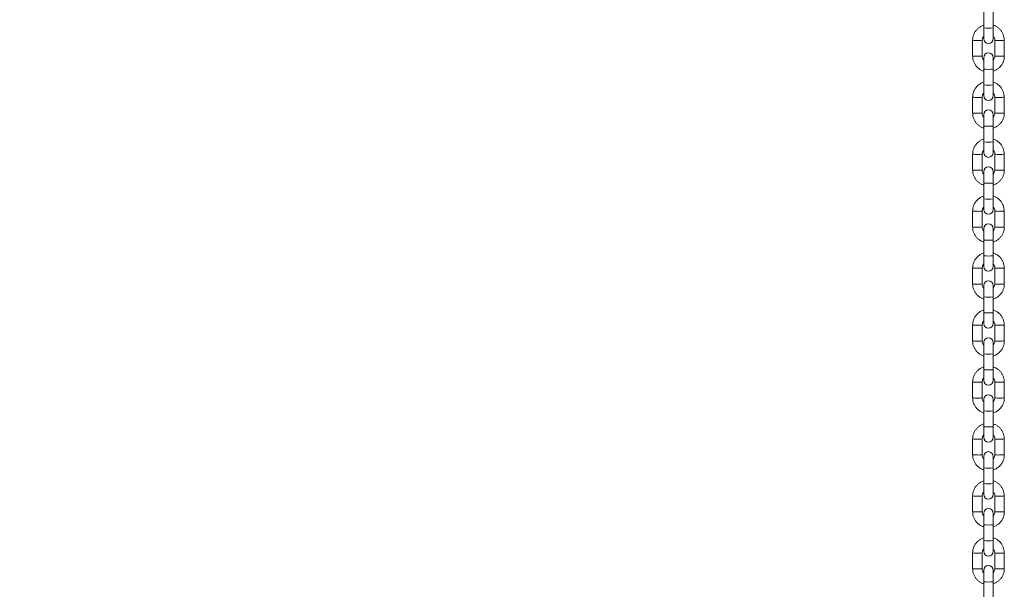
# Model space of a CAD drawing. Units: millimetres. Extents: x 0 to 42, y 0 to 29.8.
# Drawn here: x 10.3 to 11.5, y 8.8 to 9.6 of the extents above; entities that cross this region are included whole.
import ezdxf

# ---------------------------------------------------------------- set-up
doc = ezdxf.new("R2010")
doc.units = ezdxf.units.MM
doc.layers.add('LE_NORM', color=179, linetype='Continuous', lineweight=40)
doc.styles.add('SLDTEXTSTYLE0', font='TXT', dxfattribs={"width": 0.605})
doc.dimstyles.new('SLDDIMSTYLE0', dxfattribs={"dimtxt": 0.35, "dimasz": 0.3, "dimexe": 0, "dimexo": 0.0625, "dimgap": 0.0875, "dimtad": 1, "dimdec": 0, "dimlfac": 50, "dimrnd": 1e-09, "dimzin": 12, "dimdsep": 46, "dimtxsty": 'SLDTEXTSTYLE0', "dimsah": 1, "dimcen": 0.09, "dimadec": 0, "dimazin": 3, "dimtfac": 1, "dimtofl": 0, "dimtmove": 0, "dimatfit": 3, "dimfxl": 1, "dimfrac": 2, "dimtolj": 1, "dimtzin": 12, "dimarcsym": 0})

# ---------------------------------------------------------------- blocks, each defined once
blk = doc.blocks.new('_D_3')
at = {"layer": 'LE_NORM'}
for p, q in [((11.3841, 12.4484), (6.5916, 12.4484)), ((6.6907, 12.4484), (6.6907, 7.2603))]:
    blk.add_line(p, q, dxfattribs=at)
for points in [[(6.6907, 12.4484), (6.5907, 12.1484), (6.7907, 12.1484)], [(6.6907, 7.2603), (6.7907, 7.5603), (6.5907, 7.5603)]]:
    blk.add_solid(points, dxfattribs=at)
at = {"layer": 'LE_NORM', "insert": (6.2395, 9.5255), "char_height": 0.35, "attachment_point": 1, "rotation": 90, "style": 'SLDTEXTSTYLE0'}
blk.add_mtext('259', dxfattribs=at)

msp = doc.modelspace()

# ---------------------------------------------------------------- linework, layer by layer
at = {"color": 7, "linetype": 'Continuous', "lineweight": 15}
for p, q in [((11.4771457, 9.5682827), (11.4771457, 9.548294)), ((11.4891457, 9.548294), (11.4891457, 9.5682827)), ((11.4771457, 9.548294), (11.4771457, 9.5347649)), ((11.4891457, 9.5347649), (11.4891457, 9.548294)), ((11.4631457, 9.5327739), (11.4631457, 9.5127853)), ((11.4751457, 9.5127853), (11.4751457, 9.5327739)), ((11.4911457, 9.5327739), (11.4911457, 9.5127853)), ((11.5031457, 9.5127853), (11.5031457, 9.5327739)), ((11.4771457, 9.5107943), (11.4771457, 9.4963234)), ((11.4891457, 9.4963234), (11.4891457, 9.5107943)), ((11.4771457, 9.4963234), (11.4771457, 9.4763348)), ((11.4891457, 9.4763348), (11.4891457, 9.4963234)), ((11.4771457, 9.4763348), (11.4771457, 9.4628056)), ((11.4891457, 9.4628056), (11.4891457, 9.4763348)), ((11.4631457, 9.4608147), (11.4631457, 9.440826)), ((11.4751457, 9.440826), (11.4751457, 9.4608147)), ((11.4911457, 9.4608147), (11.4911457, 9.440826)), ((11.5031457, 9.440826), (11.5031457, 9.4608147)), ((11.4771457, 9.438835), (11.4771457, 9.4243642)), ((11.4891457, 9.4243642), (11.4891457, 9.438835)), ((11.4771457, 9.4243642), (11.4771457, 9.4043755)), ((11.4891457, 9.4043755), (11.4891457, 9.4243642)), ((11.4771457, 9.4043755), (11.4771457, 9.3908464)), ((11.4891457, 9.3908464), (11.4891457, 9.4043755)), ((11.4631457, 9.3888554), (11.4631457, 9.3688667)), ((11.4751457, 9.3688667), (11.4751457, 9.3888554)), ((11.4911457, 9.3888554), (11.4911457, 9.3688667)), ((11.5031457, 9.3688667), (11.5031457, 9.3888554)), ((11.4771457, 9.3668758), (11.4771457, 9.3524049)), ((11.4891457, 9.3524049), (11.4891457, 9.3668758)), ((11.4771457, 9.3524049), (11.4771457, 9.3324162)), ((11.4891457, 9.3324162), (11.4891457, 9.3524049)), ((11.4771457, 9.3324162), (11.4771457, 9.3188871)), ((11.4891457, 9.3188871), (11.4891457, 9.3324162)), ((11.4631457, 9.3168961), (11.4631457, 9.2969075)), ((11.4751457, 9.2969075), (11.4751457, 9.3168961)), ((11.4911457, 9.3168961), (11.4911457, 9.2969075)), ((11.5031457, 9.2969075), (11.5031457, 9.3168961)), ((11.4771457, 9.2949165), (11.4771457, 9.2804456)), ((11.4891457, 9.2804456), (11.4891457, 9.2949165)), ((11.4771457, 9.2804456), (11.4771457, 9.260457)), ((11.4891457, 9.260457), (11.4891457, 9.2804456)), ((11.4771457, 9.260457), (11.4771457, 9.2469278)), ((11.4891457, 9.2469278), (11.4891457, 9.260457)), ((11.4631457, 9.2449369), (11.4631457, 9.2249482)), ((11.4751457, 9.2249482), (11.4751457, 9.2449369)), ((11.4911457, 9.2449369), (11.4911457, 9.2249482)), ((11.5031457, 9.2249482), (11.5031457, 9.2449369)), ((11.4771457, 9.2229572), (11.4771457, 9.2084864)), ((11.4891457, 9.2084864), (11.4891457, 9.2229572)), ((11.4771457, 9.2084864), (11.4771457, 9.1884977)), ((11.4891457, 9.1884977), (11.4891457, 9.2084864)), ((11.4771457, 9.1884977), (11.4771457, 9.1749686)), ((11.4891457, 9.1749686), (11.4891457, 9.1884977)), ((11.4631457, 9.1729776), (11.4631457, 9.1529889)), ((11.4751457, 9.1529889), (11.4751457, 9.1729776)), ((11.4911457, 9.1729776), (11.4911457, 9.1529889)), ((11.5031457, 9.1529889), (11.5031457, 9.1729776)), ((11.4771457, 9.150998), (11.4771457, 9.1365271)), ((11.4891457, 9.1365271), (11.4891457, 9.150998)), ((11.4771457, 9.1365271), (11.4771457, 9.1165384)), ((11.4891457, 9.1165384), (11.4891457, 9.1365271)), ((11.4771457, 9.1165384), (11.4771457, 9.1030093)), ((11.4891457, 9.1030093), (11.4891457, 9.1165384)), ((11.4631457, 9.1010183), (11.4631457, 9.0810297)), ((11.4751457, 9.0810297), (11.4751457, 9.1010183)), ((11.4911457, 9.1010183), (11.4911457, 9.0810297)), ((11.5031457, 9.0810297), (11.5031457, 9.1010183)), ((11.4771457, 9.0790387), (11.4771457, 9.0645678)), ((11.4891457, 9.0645678), (11.4891457, 9.0790387)), ((11.4771457, 9.0645678), (11.4771457, 9.0445792)), ((11.4891457, 9.0445792), (11.4891457, 9.0645678)), ((11.4771457, 9.0445792), (11.4771457, 9.03105)), ((11.4891457, 9.03105), (11.4891457, 9.0445792)), ((11.4631457, 9.0290591), (11.4631457, 9.0090704)), ((11.4751457, 9.0090704), (11.4751457, 9.0290591)), ((11.4911457, 9.0290591), (11.4911457, 9.0090704)), ((11.5031457, 9.0090704), (11.5031457, 9.0290591)), ((11.4771457, 9.0070794), (11.4771457, 8.9926086)), ((11.4891457, 8.9926086), (11.4891457, 9.0070794)), ((11.4771457, 8.9926086), (11.4771457, 8.9726199)), ((11.4891457, 8.9726199), (11.4891457, 8.9926086)), ((11.4771457, 8.9726199), (11.4771457, 8.9590908)), ((11.4891457, 8.9590908), (11.4891457, 8.9726199)), ((11.4631457, 8.9570998), (11.4631457, 8.9371111)), ((11.4751457, 8.9371111), (11.4751457, 8.9570998)), ((11.4911457, 8.9570998), (11.4911457, 8.9371111)), ((11.5031457, 8.9371111), (11.5031457, 8.9570998)), ((11.4771457, 8.9351202), (11.4771457, 8.9206493)), ((11.4891457, 8.9206493), (11.4891457, 8.9351202)), ((11.4771457, 8.9206493), (11.4771457, 8.9006606)), ((11.4891457, 8.9006606), (11.4891457, 8.9206493)), ((11.4771457, 8.9006606), (11.4771457, 8.8871315)), ((11.4891457, 8.8871315), (11.4891457, 8.9006606)), ((11.4631457, 8.8851405), (11.4631457, 8.8651519)), ((11.4751457, 8.8651519), (11.4751457, 8.8851405)), ((11.4911457, 8.8851405), (11.4911457, 8.8651519)), ((11.5031457, 8.8651519), (11.5031457, 8.8851405)), ((11.4771457, 8.8631609), (11.4771457, 8.84869)), ((11.4891457, 8.84869), (11.4891457, 8.8631609)), ((11.4771457, 8.84869), (11.4771457, 8.8287014)), ((11.4891457, 8.8287014), (11.4891457, 8.84869))]:
    msp.add_line(p, q, dxfattribs=at)
at = {"color": 8, "linetype": 'Continuous', "lineweight": 15}
for centre, radius, start, end in [((11.4831457, 9.6157228), 0.0676952, 264.915057, 275.084943), ((11.4676028, 9.5760182), 0.0434734, 264.1154162, 272.0338774), ((11.4709332, 9.5687363), 0.0362083, 267.1704375, 276.6810705), ((11.4953579, 9.5687133), 0.0361853, 263.315248, 272.8319482), ((11.4986886, 9.5760191), 0.0434744, 267.9661843, 275.8844714), ((11.4676024, 9.5559943), 0.0434383, 264.1112716, 272.0361537), ((11.4709335, 9.5487287), 0.0361894, 267.1684737, 276.684101), ((11.495358, 9.5487287), 0.0361894, 263.315899, 272.8315263), ((11.4986891, 9.5559943), 0.0434383, 267.9638463, 275.8887284), ((11.4831457, 9.5548197), 0.0588031, 264.1436107, 275.8563893), ((11.4831457, 9.5437636), 0.0676952, 264.915057, 275.084943), ((11.4676028, 9.5040589), 0.0434734, 264.1154162, 272.0338774), ((11.4709332, 9.4967771), 0.0362083, 267.1704375, 276.6810705), ((11.4953579, 9.496754), 0.0361853, 263.315248, 272.8319482), ((11.4986886, 9.5040599), 0.0434744, 267.9661843, 275.8844714), ((11.4676024, 9.4840351), 0.0434383, 264.1112716, 272.0361537), ((11.4709335, 9.4767694), 0.0361894, 267.1684737, 276.684101), ((11.495358, 9.4767694), 0.0361894, 263.315899, 272.8315263), ((11.4986891, 9.4840351), 0.0434383, 267.9638463, 275.8887284), ((11.4831457, 9.4828604), 0.0588031, 264.1436107, 275.8563893), ((11.4831457, 9.4718043), 0.0676952, 264.915057, 275.084943), ((11.4676028, 9.4320997), 0.0434734, 264.1154162, 272.0338774), ((11.4709332, 9.4248178), 0.0362083, 267.1704375, 276.6810705), ((11.4953579, 9.4247947), 0.0361853, 263.315248, 272.8319482), ((11.4986886, 9.4321006), 0.0434744, 267.9661843, 275.8844714), ((11.4676024, 9.4120758), 0.0434383, 264.1112716, 272.0361537), ((11.4709335, 9.4048101), 0.0361894, 267.1684737, 276.684101), ((11.495358, 9.4048101), 0.0361894, 263.315899, 272.8315263), ((11.4986891, 9.4120758), 0.0434383, 267.9638463, 275.8887284), ((11.4831457, 9.4109011), 0.0588031, 264.1436107, 275.8563893), ((11.4831457, 9.399845), 0.0676952, 264.915057, 275.084943), ((11.4676028, 9.3601404), 0.0434734, 264.1154162, 272.0338774), ((11.4709332, 9.3528585), 0.0362083, 267.1704375, 276.6810705), ((11.4953579, 9.3528355), 0.0361853, 263.315248, 272.8319482), ((11.4986886, 9.3601413), 0.0434744, 267.9661843, 275.8844714), ((11.4676024, 9.3401165), 0.0434383, 264.1112716, 272.0361537), ((11.4709335, 9.3328509), 0.0361894, 267.1684737, 276.684101), ((11.495358, 9.3328509), 0.0361894, 263.315899, 272.8315263), ((11.4986891, 9.3401165), 0.0434383, 267.9638463, 275.8887284), ((11.4831457, 9.3389419), 0.0588031, 264.1436107, 275.8563893), ((11.4831457, 9.3278858), 0.0676952, 264.915057, 275.084943), ((11.4676028, 9.2881811), 0.0434734, 264.1154162, 272.0338774), ((11.4709332, 9.2808993), 0.0362083, 267.1704375, 276.6810705), ((11.4953579, 9.2808762), 0.0361853, 263.315248, 272.8319482), ((11.4986886, 9.2881821), 0.0434744, 267.9661843, 275.8844714), ((11.4676024, 9.2681573), 0.0434383, 264.1112716, 272.0361537), ((11.4709335, 9.2608916), 0.0361894, 267.1684737, 276.684101), ((11.495358, 9.2608916), 0.0361894, 263.315899, 272.8315263), ((11.4986891, 9.2681573), 0.0434383, 267.9638463, 275.8887284), ((11.4831457, 9.2669826), 0.0588031, 264.1436107, 275.8563893), ((11.4831457, 9.2559265), 0.0676952, 264.915057, 275.084943), ((11.4676028, 9.2162219), 0.0434734, 264.1154162, 272.0338774), ((11.4709332, 9.20894), 0.0362083, 267.1704375, 276.6810705), ((11.4953579, 9.2089169), 0.0361853, 263.315248, 272.8319482), ((11.4986886, 9.2162228), 0.0434744, 267.9661843, 275.8844714), ((11.4676024, 9.196198), 0.0434383, 264.1112716, 272.0361537), ((11.4709335, 9.1889323), 0.0361894, 267.1684737, 276.684101), ((11.495358, 9.1889323), 0.0361894, 263.315899, 272.8315263), ((11.4986891, 9.196198), 0.0434383, 267.9638463, 275.8887284), ((11.4831457, 9.1950233), 0.0588031, 264.1436107, 275.8563893), ((11.4831457, 9.1839672), 0.0676952, 264.915057, 275.084943), ((11.4676028, 9.1442626), 0.0434734, 264.1154162, 272.0338774), ((11.4709332, 9.1369807), 0.0362083, 267.1704375, 276.6810705), ((11.4953579, 9.1369577), 0.0361853, 263.315248, 272.8319482), ((11.4986886, 9.1442635), 0.0434744, 267.9661843, 275.8844714), ((11.4676024, 9.1242387), 0.0434383, 264.1112716, 272.0361537), ((11.4709335, 9.1169731), 0.0361894, 267.1684737, 276.684101), ((11.495358, 9.1169731), 0.0361894, 263.315899, 272.8315263), ((11.4986891, 9.1242387), 0.0434383, 267.9638463, 275.8887284), ((11.4831457, 9.1230641), 0.0588031, 264.1436107, 275.8563893), ((11.4831457, 9.112008), 0.0676952, 264.915057, 275.084943), ((11.4676028, 9.0723033), 0.0434734, 264.1154162, 272.0338774), ((11.4709332, 9.0650215), 0.0362083, 267.1704375, 276.6810705), ((11.4953579, 9.0649984), 0.0361853, 263.315248, 272.8319482), ((11.4986886, 9.0723043), 0.0434744, 267.9661843, 275.8844714), ((11.4676024, 9.0522795), 0.0434383, 264.1112716, 272.0361537), ((11.4709335, 9.0450138), 0.0361894, 267.1684737, 276.684101), ((11.495358, 9.0450138), 0.0361894, 263.315899, 272.8315263), ((11.4986891, 9.0522795), 0.0434383, 267.9638463, 275.8887284), ((11.4831457, 9.0511048), 0.0588031, 264.1436107, 275.8563893), ((11.4831457, 9.0400487), 0.0676952, 264.915057, 275.084943), ((11.4676028, 9.0003441), 0.0434734, 264.1154162, 272.0338774), ((11.4709332, 8.9930622), 0.0362083, 267.1704375, 276.6810705), ((11.4953579, 8.9930391), 0.0361853, 263.315248, 272.8319482), ((11.4986886, 9.000345), 0.0434744, 267.9661843, 275.8844714), ((11.4676024, 8.9803202), 0.0434383, 264.1112716, 272.0361537), ((11.4709335, 8.9730545), 0.0361894, 267.1684737, 276.684101), ((11.495358, 8.9730545), 0.0361894, 263.315899, 272.8315263), ((11.4986891, 8.9803202), 0.0434383, 267.9638463, 275.8887284), ((11.4831457, 8.9791455), 0.0588031, 264.1436107, 275.8563893), ((11.4831457, 8.9680894), 0.0676952, 264.915057, 275.084943), ((11.4676028, 8.9283848), 0.0434734, 264.1154162, 272.0338774), ((11.4709332, 8.9211029), 0.0362083, 267.1704375, 276.6810705), ((11.4953579, 8.9210799), 0.0361853, 263.315248, 272.8319482), ((11.4986886, 8.9283857), 0.0434744, 267.9661843, 275.8844714), ((11.4676024, 8.9083609), 0.0434383, 264.1112716, 272.0361537), ((11.4709335, 8.9010953), 0.0361894, 267.1684737, 276.684101), ((11.495358, 8.9010953), 0.0361894, 263.315899, 272.8315263), ((11.4986891, 8.9083609), 0.0434383, 267.9638463, 275.8887284), ((11.4831457, 8.9071863), 0.0588031, 264.1436107, 275.8563893)]:
    msp.add_arc(centre, radius, start, end, dxfattribs=at)
at = {"color": 7, "linetype": 'Continuous', "lineweight": 15}
for centre, start, end in [((11.4831457, 9.5347649), 180, 0), ((11.4831457, 9.5107943), 0, 180), ((11.4831457, 9.4628056), 180, 0), ((11.4831457, 9.438835), 0, 180), ((11.4831457, 9.3908464), 180, 0), ((11.4831457, 9.3668758), 0, 180), ((11.4831457, 9.3188871), 180, 0), ((11.4831457, 9.2949165), 0, 180), ((11.4831457, 9.2469278), 180, 0), ((11.4831457, 9.2229572), 0, 180), ((11.4831457, 9.1749686), 180, 0), ((11.4831457, 9.150998), 0, 180), ((11.4831457, 9.1030093), 180, 0), ((11.4831457, 9.0790387), 0, 180), ((11.4831457, 9.03105), 180, 0), ((11.4831457, 9.0070794), 0, 180), ((11.4831457, 8.9590908), 180, 0), ((11.4831457, 8.9351202), 0, 180), ((11.4831457, 8.8871315), 180, 0), ((11.4831457, 8.8631609), 0, 180)]:
    msp.add_arc(centre, 0.006, start, end, dxfattribs=at)
for points, knots in [([(11.4771457, 9.5518199), (11.4770497, 9.551798), (11.475798, 9.551512), (11.4735563, 9.550392), (11.4705666, 9.5484658), (11.4679923, 9.5459786), (11.4658889, 9.5430918), (11.4643442, 9.5398743), (11.4633377, 9.5364008), (11.4632103, 9.5339943), (11.4631457, 9.5327739)], [0, 0, 0, 0, 0.0116903494, 0.1523075502, 0.2929232347, 0.4335358289, 0.574144144, 0.7147475268, 0.855345943, 1, 1, 1, 1]), ([(11.5031457, 9.5327739), (11.5031212, 9.5335143), (11.5030574, 9.5354386), (11.5024118, 9.5385016), (11.5011013, 9.5418207), (11.4992132, 9.544853), (11.4968228, 9.5475123), (11.4939896, 9.5496738), (11.4913917, 9.5511217), (11.4896981, 9.5516048), (11.4891457, 9.5517623)], [0, 0, 0, 0, 0.087912819, 0.228480032, 0.369158844, 0.509838742, 0.650521182, 0.791207594, 0.931898909, 1, 1, 1, 1]), ([(11.4751457, 9.5327739), (11.4751553, 9.5330702), (11.4751889, 9.5341143), (11.4756877, 9.5358451), (11.4764214, 9.5373389), (11.4770611, 9.5379211), (11.4771457, 9.5379981)], [0, 0, 0, 0, 0.155226078, 0.547120475, 0.940065702, 1, 1, 1, 1]), ([(11.4891457, 9.5379782), (11.4895181, 9.5375238), (11.4903671, 9.5364877), (11.4910214, 9.5346499), (11.4911083, 9.5333383), (11.4911457, 9.5327739)], [0, 0, 0, 0, 0.308088799, 0.702316715, 1, 1, 1, 1]), ([(11.4631457, 9.5127853), (11.4631703, 9.5120449), (11.4632341, 9.5101206), (11.4638796, 9.5070576), (11.4651901, 9.5037385), (11.4670783, 9.5007062), (11.4694686, 9.4980469), (11.4723019, 9.4958854), (11.4748998, 9.4944375), (11.4765933, 9.4939544), (11.4771457, 9.4937969)], [0, 0, 0, 0, 0.087912819, 0.228480032, 0.369158844, 0.509838742, 0.650521182, 0.791207594, 0.931898909, 1, 1, 1, 1]), ([(11.4771457, 9.5075809), (11.4767733, 9.5080354), (11.4759244, 9.5090715), (11.4752701, 9.5109093), (11.4751831, 9.5122209), (11.4751457, 9.5127853)], [0, 0, 0, 0, 0.308088799, 0.702316715, 1, 1, 1, 1]), ([(11.4891457, 9.4937393), (11.4892418, 9.4937612), (11.4904934, 9.4940471), (11.4927352, 9.4951672), (11.4957249, 9.4970934), (11.4982992, 9.4995806), (11.5004026, 9.5024674), (11.5019472, 9.5056849), (11.5029538, 9.5091584), (11.5030811, 9.5115649), (11.5031457, 9.5127853)], [0, 0, 0, 0, 0.011690349, 0.15230755, 0.292923235, 0.433535829, 0.574144144, 0.714747527, 0.855345943, 1, 1, 1, 1]), ([(11.4911457, 9.5127853), (11.4911362, 9.512489), (11.4911026, 9.5114449), (11.4906038, 9.5097141), (11.4898701, 9.5082203), (11.4892304, 9.5076381), (11.4891457, 9.507561)], [0, 0, 0, 0, 0.1552260776, 0.5471204753, 0.9400657023, 1, 1, 1, 1]), ([(11.4771457, 9.4798606), (11.4770497, 9.4798387), (11.475798, 9.4795528), (11.4735563, 9.4784327), (11.4705666, 9.4765065), (11.4679923, 9.4740194), (11.4658889, 9.4711325), (11.4643442, 9.467915), (11.4633377, 9.4644415), (11.4632103, 9.462035), (11.4631457, 9.4608147)], [0, 0, 0, 0, 0.0116903494, 0.1523075502, 0.2929232347, 0.4335358289, 0.574144144, 0.7147475268, 0.855345943, 1, 1, 1, 1]), ([(11.5031457, 9.4608147), (11.5031212, 9.4615551), (11.5030574, 9.4634793), (11.5024118, 9.4665423), (11.5011013, 9.4698614), (11.4992132, 9.4728937), (11.4968228, 9.475553), (11.4939896, 9.4777145), (11.4913917, 9.4791624), (11.4896981, 9.4796455), (11.4891457, 9.4798031)], [0, 0, 0, 0, 0.087912819, 0.228480032, 0.369158844, 0.509838742, 0.650521182, 0.791207594, 0.931898909, 1, 1, 1, 1]), ([(11.4751457, 9.4608147), (11.4751553, 9.4611109), (11.4751889, 9.462155), (11.4756877, 9.4638858), (11.4764214, 9.4653796), (11.4770611, 9.4659618), (11.4771457, 9.4660389)], [0, 0, 0, 0, 0.155226078, 0.547120475, 0.940065702, 1, 1, 1, 1]), ([(11.4891457, 9.466019), (11.4895181, 9.4655645), (11.4903671, 9.4645284), (11.4910214, 9.4626907), (11.4911083, 9.461379), (11.4911457, 9.4608147)], [0, 0, 0, 0, 0.308088799, 0.702316715, 1, 1, 1, 1]), ([(11.4631457, 9.440826), (11.4631703, 9.4400856), (11.4632341, 9.4381613), (11.4638796, 9.4350984), (11.4651901, 9.4317792), (11.4670783, 9.428747), (11.4694686, 9.4260876), (11.4723019, 9.4239262), (11.4748998, 9.4224782), (11.4765933, 9.4219952), (11.4771457, 9.4218376)], [0, 0, 0, 0, 0.087912819, 0.228480032, 0.369158844, 0.509838742, 0.650521182, 0.791207594, 0.931898909, 1, 1, 1, 1]), ([(11.4771457, 9.4356217), (11.4767733, 9.4360762), (11.4759244, 9.4371122), (11.4752701, 9.43895), (11.4751831, 9.4402617), (11.4751457, 9.440826)], [0, 0, 0, 0, 0.308088799, 0.702316715, 1, 1, 1, 1]), ([(11.4891457, 9.42178), (11.4892418, 9.421802), (11.4904934, 9.4220879), (11.4927352, 9.4232079), (11.4957249, 9.4251341), (11.4982992, 9.4276213), (11.5004026, 9.4305082), (11.5019472, 9.4337256), (11.5029538, 9.4371991), (11.5030811, 9.4396056), (11.5031457, 9.440826)], [0, 0, 0, 0, 0.011690349, 0.15230755, 0.292923235, 0.433535829, 0.574144144, 0.714747527, 0.855345943, 1, 1, 1, 1]), ([(11.4911457, 9.440826), (11.4911362, 9.4405298), (11.4911026, 9.4394856), (11.4906038, 9.4377549), (11.4898701, 9.436261), (11.4892304, 9.4356788), (11.4891457, 9.4356018)], [0, 0, 0, 0, 0.1552260776, 0.5471204753, 0.9400657023, 1, 1, 1, 1]), ([(11.4771457, 9.4079014), (11.4770497, 9.4078794), (11.475798, 9.4075935), (11.4735563, 9.4064735), (11.4705666, 9.4045473), (11.4679923, 9.4020601), (11.4658889, 9.3991732), (11.4643442, 9.3959558), (11.4633377, 9.3924823), (11.4632103, 9.3900758), (11.4631457, 9.3888554)], [0, 0, 0, 0, 0.0116903494, 0.1523075502, 0.2929232347, 0.4335358289, 0.574144144, 0.7147475268, 0.855345943, 1, 1, 1, 1]), ([(11.5031457, 9.3888554), (11.5031212, 9.3895958), (11.5030574, 9.3915201), (11.5024118, 9.394583), (11.5011013, 9.3979021), (11.4992132, 9.4009344), (11.4968228, 9.4035938), (11.4939896, 9.4057552), (11.4913917, 9.4072032), (11.4896981, 9.4076862), (11.4891457, 9.4078438)], [0, 0, 0, 0, 0.087912819, 0.228480032, 0.369158844, 0.509838742, 0.650521182, 0.791207594, 0.931898909, 1, 1, 1, 1]), ([(11.4751457, 9.3888554), (11.4751553, 9.3891516), (11.4751889, 9.3901958), (11.4756877, 9.3919265), (11.4764214, 9.3934204), (11.4770611, 9.3940026), (11.4771457, 9.3940796)], [0, 0, 0, 0, 0.155226078, 0.547120475, 0.940065702, 1, 1, 1, 1]), ([(11.4891457, 9.3940597), (11.4895181, 9.3936052), (11.4903671, 9.3925692), (11.4910214, 9.3907314), (11.4911083, 9.3894197), (11.4911457, 9.3888554)], [0, 0, 0, 0, 0.308088799, 0.702316715, 1, 1, 1, 1]), ([(11.4631457, 9.3688667), (11.4631703, 9.3681263), (11.4632341, 9.3662021), (11.4638796, 9.3631391), (11.4651901, 9.35982), (11.4670783, 9.3567877), (11.4694686, 9.3541283), (11.4723019, 9.3519669), (11.4748998, 9.350519), (11.4765933, 9.3500359), (11.4771457, 9.3498783)], [0, 0, 0, 0, 0.087912819, 0.228480032, 0.369158844, 0.509838742, 0.650521182, 0.791207594, 0.931898909, 1, 1, 1, 1]), ([(11.4771457, 9.3636624), (11.4767733, 9.3641169), (11.4759244, 9.365153), (11.4752701, 9.3669907), (11.4751831, 9.3683024), (11.4751457, 9.3688667)], [0, 0, 0, 0, 0.308088799, 0.702316715, 1, 1, 1, 1]), ([(11.4891457, 9.3498207), (11.4892418, 9.3498427), (11.4904934, 9.3501286), (11.4927352, 9.3512487), (11.4957249, 9.3531748), (11.4982992, 9.355662), (11.5004026, 9.3585489), (11.5019472, 9.3617664), (11.5029538, 9.3652399), (11.5030811, 9.3676464), (11.5031457, 9.3688667)], [0, 0, 0, 0, 0.011690349, 0.15230755, 0.292923235, 0.433535829, 0.574144144, 0.714747527, 0.855345943, 1, 1, 1, 1]), ([(11.4911457, 9.3688667), (11.4911362, 9.3685705), (11.4911026, 9.3675264), (11.4906038, 9.3657956), (11.4898701, 9.3643017), (11.4892304, 9.3637196), (11.4891457, 9.3636425)], [0, 0, 0, 0, 0.1552260776, 0.5471204753, 0.9400657023, 1, 1, 1, 1]), ([(11.4771457, 9.3359421), (11.4770497, 9.3359202), (11.475798, 9.3356342), (11.4735563, 9.3345142), (11.4705666, 9.332588), (11.4679923, 9.3301008), (11.4658889, 9.327214), (11.4643442, 9.3239965), (11.4633377, 9.320523), (11.4632103, 9.3181165), (11.4631457, 9.3168961)], [0, 0, 0, 0, 0.0116903494, 0.1523075502, 0.2929232347, 0.4335358289, 0.574144144, 0.7147475268, 0.855345943, 1, 1, 1, 1]), ([(11.5031457, 9.3168961), (11.5031212, 9.3176365), (11.5030574, 9.3195608), (11.5024118, 9.3226238), (11.5011013, 9.3259429), (11.4992132, 9.3289752), (11.4968228, 9.3316345), (11.4939896, 9.333796), (11.4913917, 9.3352439), (11.4896981, 9.335727), (11.4891457, 9.3358845)], [0, 0, 0, 0, 0.087912819, 0.228480032, 0.369158844, 0.509838742, 0.650521182, 0.791207594, 0.931898909, 1, 1, 1, 1]), ([(11.4751457, 9.3168961), (11.4751553, 9.3171924), (11.4751889, 9.3182365), (11.4756877, 9.3199673), (11.4764214, 9.3214611), (11.4770611, 9.3220433), (11.4771457, 9.3221203)], [0, 0, 0, 0, 0.155226078, 0.547120475, 0.940065702, 1, 1, 1, 1]), ([(11.4891457, 9.3221004), (11.4895181, 9.321646), (11.4903671, 9.3206099), (11.4910214, 9.3187721), (11.4911083, 9.3174605), (11.4911457, 9.3168961)], [0, 0, 0, 0, 0.308088799, 0.702316715, 1, 1, 1, 1]), ([(11.4631457, 9.2969075), (11.4631703, 9.2961671), (11.4632341, 9.2942428), (11.4638796, 9.2911798), (11.4651901, 9.2878607), (11.4670783, 9.2848284), (11.4694686, 9.2821691), (11.4723019, 9.2800076), (11.4748998, 9.2785597), (11.4765933, 9.2780766), (11.4771457, 9.2779191)], [0, 0, 0, 0, 0.087912819, 0.228480032, 0.369158844, 0.509838742, 0.650521182, 0.791207594, 0.931898909, 1, 1, 1, 1]), ([(11.4771457, 9.2917031), (11.4767733, 9.2921576), (11.4759244, 9.2931937), (11.4752701, 9.2950315), (11.4751831, 9.2963431), (11.4751457, 9.2969075)], [0, 0, 0, 0, 0.308088799, 0.702316715, 1, 1, 1, 1]), ([(11.4891457, 9.2778615), (11.4892418, 9.2778834), (11.4904934, 9.2781693), (11.4927352, 9.2792894), (11.4957249, 9.2812156), (11.4982992, 9.2837028), (11.5004026, 9.2865896), (11.5019472, 9.2898071), (11.5029538, 9.2932806), (11.5030811, 9.2956871), (11.5031457, 9.2969075)], [0, 0, 0, 0, 0.011690349, 0.15230755, 0.292923235, 0.433535829, 0.574144144, 0.714747527, 0.855345943, 1, 1, 1, 1]), ([(11.4911457, 9.2969075), (11.4911362, 9.2966112), (11.4911026, 9.2955671), (11.4906038, 9.2938363), (11.4898701, 9.2923425), (11.4892304, 9.2917603), (11.4891457, 9.2916832)], [0, 0, 0, 0, 0.1552260776, 0.5471204753, 0.9400657023, 1, 1, 1, 1]), ([(11.4771457, 9.2639828), (11.4770497, 9.2639609), (11.475798, 9.263675), (11.4735563, 9.2625549), (11.4705666, 9.2606287), (11.4679923, 9.2581416), (11.4658889, 9.2552547), (11.4643442, 9.2520372), (11.4633377, 9.2485637), (11.4632103, 9.2461572), (11.4631457, 9.2449369)], [0, 0, 0, 0, 0.011690349, 0.15230755, 0.292923235, 0.433535829, 0.574144144, 0.714747527, 0.855345943, 1, 1, 1, 1]), ([(11.5031457, 9.2449369), (11.5031212, 9.2456773), (11.5030574, 9.2476015), (11.5024118, 9.2506645), (11.5011013, 9.2539836), (11.4992132, 9.2570159), (11.4968228, 9.2596752), (11.4939896, 9.2618367), (11.4913917, 9.2632846), (11.4896981, 9.2637677), (11.4891457, 9.2639253)], [0, 0, 0, 0, 0.0879128186, 0.2284800317, 0.3691588438, 0.5098387417, 0.6505211818, 0.7912075938, 0.9318989087, 1, 1, 1, 1]), ([(11.4751457, 9.2449369), (11.4751553, 9.2452331), (11.4751889, 9.2462772), (11.4756877, 9.248008), (11.4764214, 9.2495018), (11.4770611, 9.250084), (11.4771457, 9.2501611)], [0, 0, 0, 0, 0.1552260776, 0.5471204753, 0.9400657023, 1, 1, 1, 1]), ([(11.4891457, 9.2501412), (11.4895181, 9.2496867), (11.4903671, 9.2486506), (11.4910214, 9.2468129), (11.4911083, 9.2455012), (11.4911457, 9.2449369)], [0, 0, 0, 0, 0.308088799, 0.702316715, 1, 1, 1, 1]), ([(11.4631457, 9.2249482), (11.4631703, 9.2242078), (11.4632341, 9.2222835), (11.4638796, 9.2192206), (11.4651901, 9.2159014), (11.4670783, 9.2128692), (11.4694686, 9.2102098), (11.4723019, 9.2080484), (11.4748998, 9.2066004), (11.4765933, 9.2061174), (11.4771457, 9.2059598)], [0, 0, 0, 0, 0.087912819, 0.228480032, 0.369158844, 0.509838742, 0.650521182, 0.791207594, 0.931898909, 1, 1, 1, 1]), ([(11.4771457, 9.2197439), (11.4767733, 9.2201984), (11.4759244, 9.2212344), (11.4752701, 9.2230722), (11.4751831, 9.2243839), (11.4751457, 9.2249482)], [0, 0, 0, 0, 0.308088799, 0.702316715, 1, 1, 1, 1]), ([(11.4891457, 9.2059022), (11.4892418, 9.2059242), (11.4904934, 9.2062101), (11.4927352, 9.2073301), (11.4957249, 9.2092563), (11.4982992, 9.2117435), (11.5004026, 9.2146304), (11.5019472, 9.2178478), (11.5029538, 9.2213213), (11.5030811, 9.2237278), (11.5031457, 9.2249482)], [0, 0, 0, 0, 0.011690349, 0.15230755, 0.292923235, 0.433535829, 0.574144144, 0.714747527, 0.855345943, 1, 1, 1, 1]), ([(11.4911457, 9.2249482), (11.4911362, 9.224652), (11.4911026, 9.2236078), (11.4906038, 9.2218771), (11.4898701, 9.2203832), (11.4892304, 9.219801), (11.4891457, 9.219724)], [0, 0, 0, 0, 0.155226078, 0.547120475, 0.940065702, 1, 1, 1, 1]), ([(11.4771457, 9.1920236), (11.4770497, 9.1920016), (11.475798, 9.1917157), (11.4735563, 9.1905957), (11.4705666, 9.1886695), (11.4679923, 9.1861823), (11.4658889, 9.1832954), (11.4643442, 9.180078), (11.4633377, 9.1766045), (11.4632103, 9.174198), (11.4631457, 9.1729776)], [0, 0, 0, 0, 0.0116903494, 0.1523075502, 0.2929232347, 0.4335358289, 0.574144144, 0.7147475268, 0.855345943, 1, 1, 1, 1]), ([(11.5031457, 9.1729776), (11.5031212, 9.173718), (11.5030574, 9.1756423), (11.5024118, 9.1787052), (11.5011013, 9.1820243), (11.4992132, 9.1850566), (11.4968228, 9.187716), (11.4939896, 9.1898774), (11.4913917, 9.1913254), (11.4896981, 9.1918084), (11.4891457, 9.191966)], [0, 0, 0, 0, 0.087912819, 0.228480032, 0.369158844, 0.509838742, 0.650521182, 0.791207594, 0.931898909, 1, 1, 1, 1]), ([(11.4751457, 9.1729776), (11.4751553, 9.1732738), (11.4751889, 9.174318), (11.4756877, 9.1760487), (11.4764214, 9.1775426), (11.4770611, 9.1781248), (11.4771457, 9.1782018)], [0, 0, 0, 0, 0.1552260776, 0.5471204753, 0.9400657023, 1, 1, 1, 1]), ([(11.4891457, 9.1781819), (11.4895181, 9.1777274), (11.4903671, 9.1766914), (11.4910214, 9.1748536), (11.4911083, 9.1735419), (11.4911457, 9.1729776)], [0, 0, 0, 0, 0.308088799, 0.702316715, 1, 1, 1, 1]), ([(11.4631457, 9.1529889), (11.4631703, 9.1522485), (11.4632341, 9.1503243), (11.4638796, 9.1472613), (11.4651901, 9.1439422), (11.4670783, 9.1409099), (11.4694686, 9.1382505), (11.4723019, 9.1360891), (11.4748998, 9.1346412), (11.4765933, 9.1341581), (11.4771457, 9.1340005)], [0, 0, 0, 0, 0.087912819, 0.228480032, 0.369158844, 0.509838742, 0.650521182, 0.791207594, 0.931898909, 1, 1, 1, 1]), ([(11.4771457, 9.1477846), (11.4767733, 9.1482391), (11.4759244, 9.1492752), (11.4752701, 9.1511129), (11.4751831, 9.1524246), (11.4751457, 9.1529889)], [0, 0, 0, 0, 0.308088799, 0.702316715, 1, 1, 1, 1]), ([(11.4891457, 9.1339429), (11.4892418, 9.1339649), (11.4904934, 9.1342508), (11.4927352, 9.1353709), (11.4957249, 9.137297), (11.4982992, 9.1397842), (11.5004026, 9.1426711), (11.5019472, 9.1458886), (11.5029538, 9.1493621), (11.5030811, 9.1517686), (11.5031457, 9.1529889)], [0, 0, 0, 0, 0.011690349, 0.15230755, 0.292923235, 0.433535829, 0.574144144, 0.714747527, 0.855345943, 1, 1, 1, 1]), ([(11.4911457, 9.1529889), (11.4911362, 9.1526927), (11.4911026, 9.1516486), (11.4906038, 9.1499178), (11.4898701, 9.1484239), (11.4892304, 9.1478418), (11.4891457, 9.1477647)], [0, 0, 0, 0, 0.155226078, 0.547120475, 0.940065702, 1, 1, 1, 1]), ([(11.4771457, 9.1200643), (11.4770497, 9.1200424), (11.475798, 9.1197564), (11.4735563, 9.1186364), (11.4705666, 9.1167102), (11.4679923, 9.114223), (11.4658889, 9.1113362), (11.4643442, 9.1081187), (11.4633377, 9.1046452), (11.4632103, 9.1022387), (11.4631457, 9.1010183)], [0, 0, 0, 0, 0.0116903494, 0.1523075502, 0.2929232347, 0.4335358289, 0.574144144, 0.7147475268, 0.855345943, 1, 1, 1, 1]), ([(11.5031457, 9.1010183), (11.5031212, 9.1017587), (11.5030574, 9.103683), (11.5024118, 9.106746), (11.5011013, 9.1100651), (11.4992132, 9.1130974), (11.4968228, 9.1157567), (11.4939896, 9.1179182), (11.4913917, 9.1193661), (11.4896981, 9.1198492), (11.4891457, 9.1200067)], [0, 0, 0, 0, 0.087912819, 0.228480032, 0.369158844, 0.509838742, 0.650521182, 0.791207594, 0.931898909, 1, 1, 1, 1]), ([(11.4751457, 9.1010183), (11.4751553, 9.1013146), (11.4751889, 9.1023587), (11.4756877, 9.1040895), (11.4764214, 9.1055833), (11.4770611, 9.1061655), (11.4771457, 9.1062425)], [0, 0, 0, 0, 0.1552260776, 0.5471204753, 0.9400657023, 1, 1, 1, 1]), ([(11.4891457, 9.1062226), (11.4895181, 9.1057682), (11.4903671, 9.1047321), (11.4910214, 9.1028943), (11.4911083, 9.1015827), (11.4911457, 9.1010183)], [0, 0, 0, 0, 0.308088799, 0.702316715, 1, 1, 1, 1]), ([(11.4631457, 9.0810297), (11.4631703, 9.0802893), (11.4632341, 9.078365), (11.4638796, 9.075302), (11.4651901, 9.0719829), (11.4670783, 9.0689506), (11.4694686, 9.0662913), (11.4723019, 9.0641298), (11.4748998, 9.0626819), (11.4765933, 9.0621988), (11.4771457, 9.0620413)], [0, 0, 0, 0, 0.087912819, 0.228480032, 0.369158844, 0.509838742, 0.650521182, 0.791207594, 0.931898909, 1, 1, 1, 1]), ([(11.4771457, 9.0758253), (11.4767733, 9.0762798), (11.4759244, 9.0773159), (11.4752701, 9.0791537), (11.4751831, 9.0804653), (11.4751457, 9.0810297)], [0, 0, 0, 0, 0.308088799, 0.702316715, 1, 1, 1, 1]), ([(11.4891457, 9.0619837), (11.4892418, 9.0620056), (11.4904934, 9.0622915), (11.4927352, 9.0634116), (11.4957249, 9.0653378), (11.4982992, 9.067825), (11.5004026, 9.0707118), (11.5019472, 9.0739293), (11.5029538, 9.0774028), (11.5030811, 9.0798093), (11.5031457, 9.0810297)], [0, 0, 0, 0, 0.011690349, 0.15230755, 0.292923235, 0.433535829, 0.574144144, 0.714747527, 0.855345943, 1, 1, 1, 1]), ([(11.4911457, 9.0810297), (11.4911362, 9.0807334), (11.4911026, 9.0796893), (11.4906038, 9.0779585), (11.4898701, 9.0764647), (11.4892304, 9.0758825), (11.4891457, 9.0758054)], [0, 0, 0, 0, 0.155226078, 0.547120475, 0.940065702, 1, 1, 1, 1]), ([(11.4771457, 9.048105), (11.4770497, 9.0480831), (11.475798, 9.0477972), (11.4735563, 9.0466771), (11.4705666, 9.0447509), (11.4679923, 9.0422638), (11.4658889, 9.0393769), (11.4643442, 9.0361594), (11.4633377, 9.0326859), (11.4632103, 9.0302794), (11.4631457, 9.0290591)], [0, 0, 0, 0, 0.011690349, 0.15230755, 0.292923235, 0.433535829, 0.574144144, 0.714747527, 0.855345943, 1, 1, 1, 1]), ([(11.5031457, 9.0290591), (11.5031212, 9.0297995), (11.5030574, 9.0317237), (11.5024118, 9.0347867), (11.5011013, 9.0381058), (11.4992132, 9.0411381), (11.4968228, 9.0437974), (11.4939896, 9.0459589), (11.4913917, 9.0474068), (11.4896981, 9.0478899), (11.4891457, 9.0480475)], [0, 0, 0, 0, 0.087912819, 0.228480032, 0.369158844, 0.509838742, 0.650521182, 0.791207594, 0.931898909, 1, 1, 1, 1]), ([(11.4751457, 9.0290591), (11.4751553, 9.0293553), (11.4751889, 9.0303994), (11.4756877, 9.0321302), (11.4764214, 9.033624), (11.4770611, 9.0342062), (11.4771457, 9.0342833)], [0, 0, 0, 0, 0.1552260776, 0.5471204753, 0.9400657023, 1, 1, 1, 1]), ([(11.4891457, 9.0342634), (11.4895181, 9.0338089), (11.4903671, 9.0327728), (11.4910214, 9.0309351), (11.4911083, 9.0296234), (11.4911457, 9.0290591)], [0, 0, 0, 0, 0.308088799, 0.702316715, 1, 1, 1, 1]), ([(11.4631457, 9.0090704), (11.4631703, 9.00833), (11.4632341, 9.0064057), (11.4638796, 9.0033428), (11.4651901, 9.0000236), (11.4670783, 8.9969914), (11.4694686, 8.994332), (11.4723019, 8.9921706), (11.4748998, 8.9907226), (11.4765933, 8.9902396), (11.4771457, 8.990082)], [0, 0, 0, 0, 0.087912819, 0.228480032, 0.369158844, 0.509838742, 0.650521182, 0.791207594, 0.931898909, 1, 1, 1, 1]), ([(11.4771457, 9.0038661), (11.4767733, 9.0043206), (11.4759244, 9.0053566), (11.4752701, 9.0071944), (11.4751831, 9.0085061), (11.4751457, 9.0090704)], [0, 0, 0, 0, 0.308088799, 0.702316715, 1, 1, 1, 1]), ([(11.4891457, 8.9900244), (11.4892418, 8.9900464), (11.4904934, 8.9903323), (11.4927352, 8.9914523), (11.4957249, 8.9933785), (11.4982992, 8.9958657), (11.5004026, 8.9987526), (11.5019472, 9.00197), (11.5029538, 9.0054435), (11.5030811, 9.00785), (11.5031457, 9.0090704)], [0, 0, 0, 0, 0.011690349, 0.15230755, 0.292923235, 0.433535829, 0.574144144, 0.714747527, 0.855345943, 1, 1, 1, 1]), ([(11.4911457, 9.0090704), (11.4911362, 9.0087742), (11.4911026, 9.00773), (11.4906038, 9.0059993), (11.4898701, 9.0045054), (11.4892304, 9.0039232), (11.4891457, 9.0038462)], [0, 0, 0, 0, 0.155226078, 0.547120475, 0.940065702, 1, 1, 1, 1]), ([(11.4771457, 8.9761458), (11.4770497, 8.9761238), (11.475798, 8.9758379), (11.4735563, 8.9747179), (11.4705666, 8.9727917), (11.4679923, 8.9703045), (11.4658889, 8.9674176), (11.4643442, 8.9642002), (11.4633377, 8.9607267), (11.4632103, 8.9583202), (11.4631457, 8.9570998)], [0, 0, 0, 0, 0.0116903494, 0.1523075502, 0.2929232347, 0.4335358289, 0.574144144, 0.7147475268, 0.855345943, 1, 1, 1, 1]), ([(11.5031457, 8.9570998), (11.5031212, 8.9578402), (11.5030574, 8.9597645), (11.5024118, 8.9628274), (11.5011013, 8.9661465), (11.4992132, 8.9691788), (11.4968228, 8.9718382), (11.4939896, 8.9739996), (11.4913917, 8.9754476), (11.4896981, 8.9759306), (11.4891457, 8.9760882)], [0, 0, 0, 0, 0.087912819, 0.228480032, 0.369158844, 0.509838742, 0.650521182, 0.791207594, 0.931898909, 1, 1, 1, 1]), ([(11.4751457, 8.9570998), (11.4751553, 8.957396), (11.4751889, 8.9584402), (11.4756877, 8.9601709), (11.4764214, 8.9616648), (11.4770611, 8.962247), (11.4771457, 8.962324)], [0, 0, 0, 0, 0.1552260776, 0.5471204753, 0.9400657023, 1, 1, 1, 1]), ([(11.4891457, 8.9623041), (11.4895181, 8.9618496), (11.4903671, 8.9608136), (11.4910214, 8.9589758), (11.4911083, 8.9576641), (11.4911457, 8.9570998)], [0, 0, 0, 0, 0.308088799, 0.702316715, 1, 1, 1, 1]), ([(11.4631457, 8.9371111), (11.4631703, 8.9363707), (11.4632341, 8.9344465), (11.4638796, 8.9313835), (11.4651901, 8.9280644), (11.4670783, 8.9250321), (11.4694686, 8.9223727), (11.4723019, 8.9202113), (11.4748998, 8.9187634), (11.4765933, 8.9182803), (11.4771457, 8.9181227)], [0, 0, 0, 0, 0.087912819, 0.228480032, 0.369158844, 0.509838742, 0.650521182, 0.791207594, 0.931898909, 1, 1, 1, 1]), ([(11.4771457, 8.9319068), (11.4767733, 8.9323613), (11.4759244, 8.9333974), (11.4752701, 8.9352351), (11.4751831, 8.9365468), (11.4751457, 8.9371111)], [0, 0, 0, 0, 0.308088799, 0.702316715, 1, 1, 1, 1]), ([(11.4891457, 8.9180651), (11.4892418, 8.9180871), (11.4904934, 8.918373), (11.4927352, 8.9194931), (11.4957249, 8.9214192), (11.4982992, 8.9239064), (11.5004026, 8.9267933), (11.5019472, 8.9300108), (11.5029538, 8.9334843), (11.5030811, 8.9358908), (11.5031457, 8.9371111)], [0, 0, 0, 0, 0.011690349, 0.15230755, 0.292923235, 0.433535829, 0.574144144, 0.714747527, 0.855345943, 1, 1, 1, 1]), ([(11.4911457, 8.9371111), (11.4911362, 8.9368149), (11.4911026, 8.9357708), (11.4906038, 8.93404), (11.4898701, 8.9325461), (11.4892304, 8.931964), (11.4891457, 8.9318869)], [0, 0, 0, 0, 0.155226078, 0.547120475, 0.940065702, 1, 1, 1, 1]), ([(11.4771457, 8.9041865), (11.4770497, 8.9041646), (11.475798, 8.9038786), (11.4735563, 8.9027586), (11.4705666, 8.9008324), (11.4679923, 8.8983452), (11.4658889, 8.8954584), (11.4643442, 8.8922409), (11.4633377, 8.8887674), (11.4632103, 8.8863609), (11.4631457, 8.8851405)], [0, 0, 0, 0, 0.0116903494, 0.1523075502, 0.2929232347, 0.4335358289, 0.574144144, 0.7147475268, 0.855345943, 1, 1, 1, 1]), ([(11.5031457, 8.8851405), (11.5031212, 8.8858809), (11.5030574, 8.8878052), (11.5024118, 8.8908682), (11.5011013, 8.8941873), (11.4992132, 8.8972196), (11.4968228, 8.8998789), (11.4939896, 8.9020404), (11.4913917, 8.9034883), (11.4896981, 8.9039714), (11.4891457, 8.9041289)], [0, 0, 0, 0, 0.087912819, 0.228480032, 0.369158844, 0.509838742, 0.650521182, 0.791207594, 0.931898909, 1, 1, 1, 1]), ([(11.4751457, 8.8851405), (11.4751553, 8.8854368), (11.4751889, 8.8864809), (11.4756877, 8.8882117), (11.4764214, 8.8897055), (11.4770611, 8.8902877), (11.4771457, 8.8903647)], [0, 0, 0, 0, 0.1552260776, 0.5471204753, 0.9400657023, 1, 1, 1, 1]), ([(11.4891457, 8.8903448), (11.4895181, 8.8898904), (11.4903671, 8.8888543), (11.4910214, 8.8870165), (11.4911083, 8.8857049), (11.4911457, 8.8851405)], [0, 0, 0, 0, 0.308088799, 0.702316715, 1, 1, 1, 1]), ([(11.4631457, 8.8651519), (11.4631703, 8.8644115), (11.4632341, 8.8624872), (11.4638796, 8.8594242), (11.4651901, 8.8561051), (11.4670783, 8.8530728), (11.4694686, 8.8504135), (11.4723019, 8.848252), (11.4748998, 8.8468041), (11.4765933, 8.846321), (11.4771457, 8.8461635)], [0, 0, 0, 0, 0.087912819, 0.228480032, 0.369158844, 0.509838742, 0.650521182, 0.791207594, 0.931898909, 1, 1, 1, 1]), ([(11.4771457, 8.8599475), (11.4767733, 8.860402), (11.4759244, 8.8614381), (11.4752701, 8.8632759), (11.4751831, 8.8645875), (11.4751457, 8.8651519)], [0, 0, 0, 0, 0.308088799, 0.702316715, 1, 1, 1, 1]), ([(11.4891457, 8.8461059), (11.4892418, 8.8461278), (11.4904934, 8.8464137), (11.4927352, 8.8475338), (11.4957249, 8.84946), (11.4982992, 8.8519472), (11.5004026, 8.854834), (11.5019472, 8.8580515), (11.5029538, 8.861525), (11.5030811, 8.8639315), (11.5031457, 8.8651519)], [0, 0, 0, 0, 0.011690349, 0.15230755, 0.292923235, 0.433535829, 0.574144144, 0.714747527, 0.855345943, 1, 1, 1, 1]), ([(11.4911457, 8.8651519), (11.4911362, 8.8648556), (11.4911026, 8.8638115), (11.4906038, 8.8620807), (11.4898701, 8.8605869), (11.4892304, 8.8600047), (11.4891457, 8.8599276)], [0, 0, 0, 0, 0.155226078, 0.547120475, 0.940065702, 1, 1, 1, 1])]:
    msp.add_open_spline(points, degree=3, knots=knots, dxfattribs=at)

# ---------------------------------------------------------------- dimensions: what is measured, and where the dimension line sits
at = {"layer": 'LE_NORM'}
dim = msp.add_linear_dim(base=(6.6906878, 7.2602954), p1=(11.4831457, 12.4484005), p2=(5.5204246, 7.2602954), angle=90, dimstyle='SLDDIMSTYLE0', dxfattribs=at)
dim.commit()
dim.dimension.update_dxf_attribs({"geometry": '_D_3', "text_midpoint": (6.6906878, 9.8543479), "dimtype": 160})

doc.saveas('drawing.dxf')
